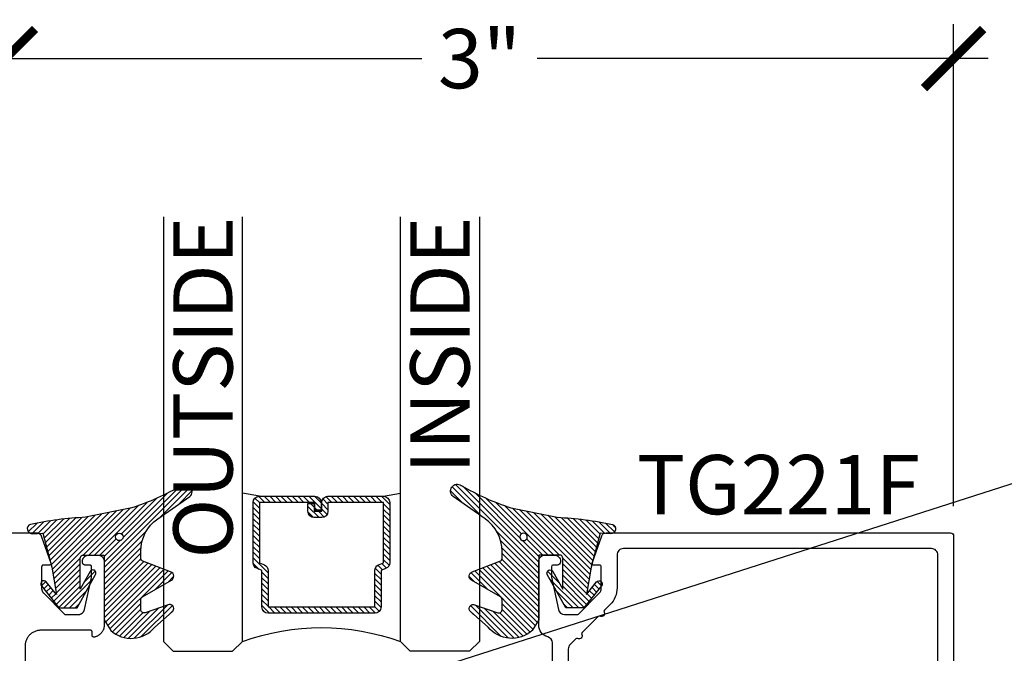
# Model space of a CAD drawing. Units: inches. Extents: x 0 to 341, y -1 to 43.
# Drawn here: x 267 to 270, y 11 to 13 of the extents above; entities that cross this region are included whole.
import ezdxf
from ezdxf import colors
from ezdxf.entities.mleader import LeaderData, LeaderLine
from ezdxf.enums import TextEntityAlignment as Align
from ezdxf.math import Vec2, Vec3

# ---------------------------------------------------------------- set-up
doc = ezdxf.new("R2010")
doc.units = ezdxf.units.IN
doc.header["$LTSCALE"] = 0.5
doc.header["$MEASUREMENT"] = 0
for name, color, linetype in [('Arcadia-Dim', 4, 'Continuous'), ('Arcadia-Profile', 6, 'Continuous'), ('Arcadia-Shade', 8, 'Continuous'), ('Arcadia-Text', 3, 'Continuous')]:
    doc.layers.add(name, color=color, linetype=linetype)
doc.styles.get("Standard").update_dxf_attribs({"font": 'ARIALN.TTF'})
doc.dimstyles.new('Arcadia-2', dxfattribs={"dimscale": 2, "dimtxt": 0.0938, "dimasz": 0.0938, "dimexe": 0.0546, "dimexo": 0.0469, "dimgap": 0.0469, "dimtad": 0, "dimtih": 1, "dimdec": 4, "dimzin": 3, "dimdsep": 46, "dimlunit": 4, "dimtxsty": 'Standard', "dimblk": 'ARCHTICK', "dimcen": 0.0469, "dimdle": 0.0546, "dimclrd": 256, "dimclre": 256, "dimclrt": 256, "dimadec": 0, "dimazin": 0, "dimtfac": 0.75, "dimtdec": 4, "dimtix": 1, "dimtmove": 2, "dimatfit": 3, "dimfxl": 1, "dimtolj": 1, "dimtzin": 3, "dimlwd": -3, "dimlwe": -3, "dimarcsym": 0})

# ---------------------------------------------------------------- blocks, each defined once
blk = doc.blocks.new('*U112')
at = {"layer": 'Arcadia-Shade', "lineweight": -3}
h = blk.add_hatch(dxfattribs=at)
h.set_pattern_fill('ANSI31', color=256, scale=0.1, style=0)
h.set_pattern_definition([(45, (0, 0), (-0.0088388347648318, 0.0088388347648318), [])])
edge = h.paths.add_edge_path()
edge.add_arc((0.1930899357013766, -0.045324832337133), 0.1249999999999966, 125.00075327002571, 180.0000000000018, ccw=False)
edge.add_line((0.121391534985392, 0.0570682305859442), (0.2229322594844447, 0.1281698008123655))
edge.add_arc((0.2092585100351416, 0.1449994056357135), 0.0216842574812322, 309.0932345081797, 483.4163034771272)
edge.add_arc((-0.2035888120187801, 0.8408315677989348), 0.7874303081500545, 288.0104160087418, 300.60598243126765, ccw=False)
edge.add_line((0.0398766746404249, 0.0919850902088442), (-0.106751018358004, 0.0620375565959979))
edge.add_arc((-0.0550520591062425, -1.032640898383299), 1.095898582070246, 92.70392900658544, 101.9167694206917)
edge.add_arc((-0.2759758082084662, 0.0252536965275478), 0.015355061786427, 110.4662052919299, 273.7262407103855)
edge.add_line((-0.2749778929749027, 0.0099310959763486), (-0.2419909883268758, 0.0120794346050559))
edge.add_line((-0.2419909883268758, 0.0120794346050559), (-0.2139341500186092, -0.0954717789099728))
edge.add_line((-0.2139341500186092, -0.0954717789099728), (-0.1989341500186086, -0.1824594630079161))
edge.add_line((-0.1989341500186086, -0.1824594630079161), (-0.2311258031423975, -0.1422244019355254))
edge.add_arc((-0.2389341500186042, -0.1484717789099719), 0.0100000000000005, 38.66293773251982, 218.6629377325198)
edge.add_line((-0.2467424968948109, -0.1547191558844183), (-0.1909341500186059, -0.2244717789099724))
edge.add_line((-0.1909341500186059, -0.2244717789099724), (-0.1339341500186109, -0.2244717789099706))
edge.add_line((-0.1339341500186109, -0.2244717789099706), (-0.0752041815003466, -0.1193490373273658))
edge.add_arc((-0.0839341500186137, -0.1144717789099712), 0.0099999999999991, 330.808782964728, 510.808782964728)
edge.add_line((-0.0926641185368809, -0.1095945204925766), (-0.1239341500186057, -0.165565799239495))
edge.add_line((-0.1239341500186057, -0.165565799239495), (-0.1239341500186057, -0.0674717789099688))
edge.add_arc((-0.1139341500186077, -0.0674717789099688), 0.009999999999998, 90, 180, ccw=False)
edge.add_line((-0.1139341500186077, -0.0574717789099708), (-0.0479100642986197, -0.0574717789099708))
edge.add_line((-0.0479100642986197, -0.0574717789099708), (-0.0479100642986055, -0.262244374326773))
edge.add_line((-0.0479100642986055, -0.262244374326773), (-0.0271517255795217, -0.2957724005653937))
edge.add_arc((0.0375589419254572, -0.2257310205234547), 0.0953586147504213, 227.2654064204752, 321.2329670806935)
edge.add_line((0.1119098987719838, -0.2854403215001469), (0.1673754296168397, -0.2371817166338772))
edge.add_arc((0.1586470429807197, -0.2268912382624911), 0.0134936532629812, 310.3046190222553, 452.7011500885028)
edge.add_line((0.1580111343133836, -0.2134125774036235), (0.0813568056462373, -0.2399083014769765))
edge.add_arc((0.0780899357013761, -0.2304569756036779), 0.009999999999996, 179.9999999999805, 289.0678124081176, ccw=False)
edge.add_line((0.06808993570138, -0.2304569756036745), (0.06808993570138, -0.1987043645071846))
edge.add_arc((0.0780899357013798, -0.1987043645071829), 0.0099999999999998, 120.0699334952347, 180.00000000001, ccw=False)
edge.add_line((0.0730793689843807, -0.1900502197675511), (0.1645538066225498, -0.1370884556099945))
edge.add_arc((0.1570379565470575, -0.1241072385005427), 0.0150000000000001, 300.0699334952062, 429.4721607270204)
edge.add_line((0.1622978933978345, -0.1100597097383069), (0.0745833111341909, -0.0772159853076318))
edge.add_arc((0.078089935701376, -0.0678509661328124), 0.009999999999996, 179.999999999982, 249.4721607270096, ccw=False)
edge.add_line((0.06808993570138, -0.0678509661328093), (0.06808993570138, -0.0453248323371369))
edge = h.paths.add_edge_path(flags=16)
edge.add_arc((0, 0), 0.0119087258335605, 0, 360)
at = {"layer": 'Arcadia-Profile'}
blk.add_lwpolyline([(0.06808993570138, -0.0453248323371369, -0.2446949596688797), (0.121391534985392, 0.0570682305859442), (0.2229322594844447, 0.1281698008123655, 0.9516472527335748), (0.1973165931990763, 0.1630990643284313, -0.0550139262104592), (0.0398766746404249, 0.0919850902088442), (-0.106751018358004, 0.0620375565959979, 0.0402202663496497), (-0.2813447799423514, 0.0396395251441319, 0.8636340776858032), (-0.2749778929749027, 0.0099310959763486), (-0.2419909883268758, 0.0120794346050559), (-0.2139341500186092, -0.0954717789099728), (-0.1989341500186086, -0.1824594630079161), (-0.2311258031423975, -0.1422244019355254, 0.9999999999999998), (-0.2467424968948109, -0.1547191558844183), (-0.1909341500186059, -0.2244717789099724), (-0.1339341500186109, -0.2244717789099706), (-0.0752041815003466, -0.1193490373273658, 1), (-0.0926641185368809, -0.1095945204925766), (-0.1239341500186057, -0.165565799239495), (-0.1239341500186057, -0.0674717789099688, -0.4142135623730951), (-0.1139341500186077, -0.0574717789099708), (-0.0479100642986197, -0.0574717789099708), (-0.0479100642986055, -0.262244374326773), (-0.0271517255795217, -0.2957724005653937, 0.4346440815604417), (0.1119098987719838, -0.2854403215001469), (0.1673754296168397, -0.2371817166338772, 0.7159067891577939), (0.1580111343133836, -0.2134125774036235), (0.0813568056462373, -0.2399083014769765, -0.5154082748586722), (0.06808993570138, -0.2304569756036745), (0.06808993570138, -0.1987043645071846, -0.2676221684807476), (0.0730793689843807, -0.1900502197675511), (0.1645538066225498, -0.1370884556099945, 0.6334094688063164), (0.1622978933978345, -0.1100597097383069), (0.0745833111341909, -0.0772159853076318, -0.3127685263671316), (0.06808993570138, -0.0678509661328093)], format="xyb", close=True, dxfattribs=at)
blk.add_circle((0, 0), 0.0119087258335605, dxfattribs=at)
blk = doc.blocks.new('_ArchTick')
at = {"color": 0, "linetype": 'ByBlock', "lineweight": -3, "const_width": 0.15}
blk.add_lwpolyline([(-0.5, -0.5), (0.5, 0.5)], dxfattribs=at)
blk = doc.blocks.new('*D396')
at = {"layer": 'Arcadia-Dim', "lineweight": -3}
for p, q in [((267.250051274954, 11.27130000074369), (267.250051274954, 12.79670000074368)), ((270.25055143834, 11.27130000074369), (270.25055143834, 12.79670000074368)), ((267.140851274954, 12.68750000074368), (268.5679480142186, 12.68750000074368)), ((270.35975143834, 12.68750000074368), (268.9326546990754, 12.68750000074368))]:
    blk.add_line(p, q, dxfattribs=at)
at = {"layer": 'Defpoints', "color": 0, "lineweight": -3}
for p in [(270.25055143834, 12.68750000074368), (267.250051274954, 11.17750000074369), (270.25055143834, 11.17750000074369)]:
    blk.add_point(p, dxfattribs=at)
at = {"layer": 'Arcadia-Dim', "lineweight": -3, "xscale": 0.1876, "yscale": 0.1876, "zscale": 0.1876, "rotation": 180}
blk.add_blockref('_ArchTick', (267.250051274954, 12.68750000074368), dxfattribs=at)
at = {"layer": 'Arcadia-Dim', "lineweight": -3, "xscale": 0.1876, "yscale": 0.1876, "zscale": 0.1876}
blk.add_blockref('_ArchTick', (270.25055143834, 12.68750000074368), dxfattribs=at)
at = {"layer": 'Arcadia-Dim', "lineweight": -3, "insert": (268.750301356647, 12.68750000074368), "char_height": 0.1876, "attachment_point": 5}
blk.add_mtext('\\A1;3"', dxfattribs=at)
blk = doc.blocks.new('*U125')
at = {"layer": 'Arcadia-Shade', "lineweight": -3}
h = blk.add_hatch(dxfattribs=at)
h.set_pattern_fill('ANSI31', color=256, scale=0.1, style=0)
h.set_pattern_definition([(45, (-12.49009266438067, -10.79891664900022), (-0.0088388347648318, 0.0088388347648318), [])])
edge = h.paths.add_edge_path()
edge.add_line((0.4990101755819475, 0.4231735081145907), (0.5229919129157176, 0.4231735081145942))
edge.add_arc((0.5229919129157188, 0.4428585081146329), 0.0196850000000387, 269.9999999999964, 359.9999999999984)
edge.add_line((0.5426769129157575, 0.4428585081146324), (0.5426769129157575, 0.4678350471943489))
edge.add_line((0.5426769129157575, 0.4678350471943489), (0.5229919129157176, 0.4678350471943489))
edge.add_line((0.5229919129157176, 0.4678350471943489), (0.5229919129157176, 0.4428585081146324))
edge.add_line((0.5229919129157176, 0.4428585081146324), (0.4990101755819475, 0.4428585081146324))
edge.add_line((0.4990101755819475, 0.4428585081146324), (0.4990101755819475, 0.4709398485059637))
edge.add_arc((0.4793251755819325, 0.4709398485059975), 0.0196850000000151, 359.9999999999018, 449.9999999999017)
edge.add_line((0.4793251755819662, 0.4906248485060126), (0.3036396249998071, 0.490624848506009))
edge.add_arc((0.3036396249998071, 0.4709398485059709), 0.0196850000000382, 90, 180)
edge.add_line((0.283954624999769, 0.4709398485059709), (0.283954624999769, 0.2804493590514383))
edge.add_arc((0.303639624999787, 0.2804493590514366), 0.019685000000018, 179.999999999995, 245.4529343159603)
edge.add_line((0.2954616769582295, 0.2625434831770121), (0.3114055047094731, 0.2552616391696496))
edge.add_line((0.3114055047094731, 0.2552616391696496), (0.3114055047094731, 0.1403427404737307))
edge.add_arc((0.3310905047094526, 0.1403427404737325), 0.0196849999999795, 180.0000000000052, 270.0000000000052)
edge.add_line((0.3310905047094544, 0.120657740473753), (0.6689044952901374, 0.1206577404737494))
edge.add_arc((0.6689044952901383, 0.1403427404737316), 0.0196849999999822, 269.9999999999974, 359.9999999999974)
edge.add_line((0.6885894952901205, 0.1403427404737307), (0.6885894952901205, 0.2552616391696496))
edge.add_line((0.6885894952901205, 0.2552616391696496), (0.704533323041309, 0.2625434831770192))
edge.add_arc((0.6963553749997617, 0.2804493590514352), 0.0196850000000061, 294.547065684023, 359.9999999999882)
edge.add_line((0.7160403749997678, 0.2804493590514312), (0.716040374999766, 0.4709398485059709))
edge.add_arc((0.6963553749997845, 0.4709398485059705), 0.0196849999999816, 9.694e-13, 89.99999999999903)
edge.add_line((0.6963553749997847, 0.4906248485059522), (0.5206706869997985, 0.490624848506009))
edge.add_arc((0.5206706869997967, 0.4709398485059691), 0.0196850000000399, 89.99999999999484, 179.9999999999948)
edge.add_line((0.5009856869997568, 0.4709398485059709), (0.5009856869997568, 0.446774321444881))
edge.add_line((0.5009856869997568, 0.446774321444881), (0.5206706869997985, 0.446774321444881))
edge.add_line((0.5206706869997985, 0.446774321444881), (0.5206706869997985, 0.4709398485059709))
edge.add_line((0.5206706869997985, 0.4709398485059709), (0.6963553749997847, 0.4709398485059709))
edge.add_line((0.6963553749997847, 0.4709398485059709), (0.6963553749997847, 0.2804493590514312))
edge.add_line((0.6963553749997847, 0.2804493590514312), (0.680411547248598, 0.2731675150440154))
edge.add_arc((0.688589495290111, 0.2552616391696195), 0.0196849999999735, 114.5470656839565, 179.9999999999124)
edge.add_line((0.6689044952901374, 0.2552616391696496), (0.6689044952901374, 0.1403427404737307))
edge.add_line((0.6689044952901374, 0.1403427404737307), (0.3310905047094544, 0.1403427404737307))
edge.add_line((0.3310905047094544, 0.1403427404737307), (0.3310905047094544, 0.2552616391696496))
edge.add_arc((0.3114055047094884, 0.2552616391696172), 0.019684999999966, 9.43583e-11, 65.45293431605755)
edge.add_line((0.3195834527509938, 0.2731675150440083), (0.3036396249998071, 0.2804493590514312))
edge.add_line((0.3036396249998071, 0.2804493590514312), (0.3036396249998071, 0.4709398485059709))
edge.add_line((0.3036396249998071, 0.4709398485059709), (0.4793251755819662, 0.4709398485059709))
edge.add_line((0.4793251755819662, 0.4709398485059709), (0.4793251755819662, 0.4428585081146324))
edge.add_arc((0.4990101755819777, 0.4428585081146022), 0.0196850000000115, 179.9999999999121, 269.9999999999121)
at = {"layer": 'Arcadia-Profile'}
for p, q in [((0.3036401249998058, 0.4906248485060126), (0.2499984999997943, 0.5)), ((0.6963553749997847, 0.4906248485060126), (0.7499969999997981, 0.5)), ((0.7080073700573754, 0.2645833502219332), (0.7122213838292525, 0.2687973639938086))]:
    blk.add_line(p, q, dxfattribs=at)
for points in [[(-2.7500003771e-06, 1.374999999997249), (-1.5000002057e-06, 0.03125), (0.0312484999997943, 0), (0.2187484999997943, 0), (0.2499984999997943, 0.03125), (0.2499972499996229, 1.374999999997249)], [(0.9999987499998287, 1.374999999997249), (1, 0.03125), (0.96875, 0), (0.78125, 0), (0.75, 0.03125), (0.7499987499998287, 1.374999999997249)]]:
    blk.add_lwpolyline(points, dxfattribs=at)
blk.add_lwpolyline([(0.4990101755819475, 0.4231735081145907), (0.5229919129157176, 0.4231735081145942, 0.4142135623731049), (0.5426769129157575, 0.4428585081146324), (0.5426769129157575, 0.4678350471943489), (0.5229919129157176, 0.4678350471943489), (0.5229919129157176, 0.4428585081146324), (0.4990101755819475, 0.4428585081146324), (0.4990101755819475, 0.4709398485059637, 0.4142135623730951), (0.4793251755819662, 0.4906248485060126), (0.3036396249998071, 0.490624848506009, 0.4142135623730951), (0.283954624999769, 0.4709398485059709), (0.283954624999769, 0.2804493590514383, 0.2936188569408289), (0.2954616769582295, 0.2625434831770121), (0.3114055047094731, 0.2552616391696496), (0.3114055047094731, 0.1403427404737307, 0.4142135623730951), (0.3310905047094544, 0.120657740473753), (0.6689044952901374, 0.1206577404737494, 0.4142135623730951), (0.6885894952901205, 0.1403427404737307), (0.6885894952901205, 0.2552616391696496), (0.704533323041309, 0.2625434831770192, 0.2936188569408282), (0.7160403749997678, 0.2804493590514312), (0.716040374999766, 0.4709398485059709, 0.4142135623730852), (0.6963553749997847, 0.4906248485059522), (0.5206706869997985, 0.490624848506009, 0.4142135623730951), (0.5009856869997568, 0.4709398485059709), (0.5009856869997568, 0.446774321444881), (0.5206706869997985, 0.446774321444881), (0.5206706869997985, 0.4709398485059709), (0.6963553749997847, 0.4709398485059709), (0.6963553749997847, 0.2804493590514312), (0.680411547248598, 0.2731675150440154, 0.2936188569407848), (0.6689044952901374, 0.2552616391696496), (0.6689044952901374, 0.1403427404737307), (0.3310905047094544, 0.1403427404737307), (0.3310905047094544, 0.2552616391696496, 0.2936188569408189), (0.3195834527509938, 0.2731675150440083), (0.3036396249998071, 0.2804493590514312), (0.3036396249998071, 0.4709398485059709), (0.4793251755819662, 0.4709398485059709), (0.4793251755819662, 0.4428585081146324, 0.4142135623730946)], format="xyb", close=True, dxfattribs=at)
blk.add_arc((0.4999992499998971, -0.6625220109668888), 0.7374409998105559, 70.18348207574029, 109.8165179242613, dxfattribs=at)
blk = doc.blocks.new('*D407')
at = {"layer": 'Arcadia-Dim', "lineweight": -3}
for p, q in [((266.2120763563708, 12.24990000074094), (266.2120763563708, 12.10580095572185)), ((266.2120763563708, 11.07830000074368), (266.2120763563708, 11.33159904576278)), ((267.1662512749541, 11.18750000074368), (266.1028763563708, 11.18750000074368))]:
    blk.add_line(p, q, dxfattribs=at)
blk.add_solid([(266.1808096897041, 12.24990000074094), (266.2433430230374, 12.24990000074094), (266.2120763563708, 12.43750000074095)], dxfattribs=at)
at = {"layer": 'Defpoints', "color": 0, "lineweight": -3}
for p in [(266.2120763563708, 12.43750000074095), (267.750076106647, 12.43750000074095), (267.2600512749541, 11.18750000074368)]:
    blk.add_point(p, dxfattribs=at)
at = {"layer": 'Arcadia-Dim', "lineweight": -3, "xscale": 0.1876, "yscale": 0.1876, "zscale": 0.1876, "rotation": 270}
blk.add_blockref('_ArchTick', (266.2120763563708, 11.18750000074368), dxfattribs=at)
at = {"layer": 'Arcadia-Dim', "lineweight": -3, "insert": (266.2120763563707, 11.71870000074224), "char_height": 0.1876, "attachment_point": 5, "rotation": 90}
blk.add_mtext('\\A1;D.L.O.', dxfattribs=at)

msp = doc.modelspace()

# ---------------------------------------------------------------- linework, layer by layer
at = {"layer": 'Arcadia-Profile'}
msp.add_lwpolyline([(267.260051274954, 11.18750000074368), (267.349051274954, 11.18750000074368), (267.349668274954, 11.18748730074361), (267.350283274954, 11.18744940074356), (267.350896274954, 11.18738620074367), (267.351506274954, 11.18729780074358), (267.352112274954, 11.18718450074374), (267.352712274954, 11.18704640074355), (267.353307274954, 11.18688370074363), (267.353894274954, 11.18669680074362), (267.354473274954, 11.18648580074358), (267.355043274954, 11.18625130074355), (267.355603274954, 11.18599350074368), (267.3561522749539, 11.18571300074376), (267.356689274954, 11.18541010074358), (267.3572132749539, 11.18508550074369), (267.357723274954, 11.18473960074374), (267.358218274954, 11.18437300074373), (267.358698274954, 11.18398640074355), (267.359162274954, 11.18358040074366), (267.359609274954, 11.18315570074372), (267.360037274954, 11.1827130007436), (267.3604482749539, 11.18225310074371), (267.3608392749539, 11.18177670074368), (267.361210274954, 11.18128460074371), (267.3615612749539, 11.18077770074359), (267.361890274954, 11.18025680074373), (267.362198274954, 11.17972290074357), (267.362483274954, 11.17917670074365), (267.362746274954, 11.17861930074372), (267.362986274954, 11.17805150074372), (267.3632032749539, 11.17747440074362), (267.3933682749539, 11.09165810074358), (267.393464274954, 11.09135480074377), (267.393541274954, 11.09104610074377), (267.3935972749539, 11.09073310074376), (267.393634274954, 11.09041710074365), (267.393650274954, 11.09009940074355), (267.393646274954, 11.08978140074367), (267.393622274954, 11.08946420074375), (267.393578274954, 11.08914920074375), (267.393514274954, 11.08883760074371), (267.393430274954, 11.08853080074363), (267.393327274954, 11.08822980074359), (267.393205274954, 11.08793610074366), (267.393065274954, 11.08765070074372), (267.392907274954, 11.08737480074359), (267.392731274954, 11.08710950074368), (267.392539274954, 11.08685600074358), (267.392331274954, 11.0866151007437), (267.392109274954, 11.08638800074362), (267.391872274954, 11.08617550074376), (267.391622274954, 11.08597840074361), (267.391360274954, 11.08579760074366), (267.391088274954, 11.08563390074363), (267.3908052749539, 11.08548780074369), (267.3905142749539, 11.08536000074372), (267.390215274954, 11.08525090074357), (267.389910274954, 11.08516110074373), (267.389600274954, 11.08509080074367), (267.389286274954, 11.08504040074371), (267.388969274954, 11.08501010074377), (267.388651274954, 11.08500000074372), (267.369651274954, 11.08500000074372), (267.369389274954, 11.0849931007437), (267.3691292749539, 11.08497260074358), (267.368869274954, 11.08493840074374), (267.368612274954, 11.08489070074364), (267.3683572749539, 11.0848296007436), (267.3681062749539, 11.08475530074355), (267.3678592749539, 11.08466790074357), (267.367617274954, 11.08456770074366), (267.367381274954, 11.08445500074362), (267.367151274954, 11.08433010074367), (267.366928274954, 11.08419340074368), (267.3667122749539, 11.08404510074359), (267.366505274954, 11.08388570074356), (267.366306274954, 11.08371570074377), (267.366116274954, 11.08353550074361), (267.365935274954, 11.08334570074356), (267.365765274954, 11.08314660074364), (267.365606274954, 11.08293890074373), (267.365458274954, 11.0827232007436), (267.365321274954, 11.08250000074366), (267.365196274954, 11.08227000074356), (267.365083274954, 11.08203370074369), (267.3649832749539, 11.0817918007437), (267.3648962749539, 11.08154510074377), (267.364822274954, 11.0812941007436), (267.3647602749539, 11.08103960074362), (267.364713274954, 11.08078220074361), (267.364679274954, 11.08052260074368), (267.364658274954, 11.08026170074362), (267.364651274954, 11.08000000074361), (267.364651274954, 11.01122770074374), (267.364658274954, 11.01070390074363), (267.364679274954, 11.01018040074376), (267.364713274954, 11.00965770074362), (267.3647612749539, 11.00913600074358), (267.364822274954, 11.0086158007436), (267.364898274954, 11.00809740074368), (267.3649862749539, 11.00758110074361), (267.3650892749539, 11.0070673007437), (267.365204274954, 11.00655640074359), (267.365333274954, 11.00604870074374), (267.3654762749539, 11.00554450074372), (267.3656312749539, 11.00504420074361), (267.365800274954, 11.00454820074372), (267.365981274954, 11.00405670074377), (267.366175274954, 11.00357020074369), (267.3663822749539, 11.00308890074365), (267.3666012749539, 11.00261330074357), (267.3668332749539, 11.00214350074355), (267.367077274954, 11.00167990074368), (267.367333274954, 11.00122290074358), (267.367601274954, 11.00077280074373), (267.3678812749539, 11.0003298007436), (267.3681722749539, 10.99989430074373), (267.368475274954, 10.99946660074369), (267.368788274954, 10.9990470007437), (267.369113274954, 10.9986357007437), (267.369448274954, 10.99823310074356), (267.369793274954, 10.99783930074358), (267.370149274954, 10.9974548007437), (267.370515274954, 10.99707970074377), (267.437187274954, 10.9304630007436), (267.437281274954, 10.9303717007437), (267.437377274954, 10.9302830007436), (267.4374752749539, 10.93019680074366), (267.437576274954, 10.93011310074365), (267.4376792749539, 10.9300322007436), (267.437783274954, 10.92995390074355), (267.437890274954, 10.92987850074377), (267.437999274954, 10.92980580074362), (267.4381102749539, 10.92973600074373), (267.438222274954, 10.92966920074371), (267.4383362749539, 10.92960530074373), (267.438452274954, 10.92954440074362), (267.438570274954, 10.9294866007437), (267.438688274954, 10.92943180074366), (267.438809274954, 10.92938020074365), (267.438930274954, 10.92933180074368), (267.4390532749539, 10.92928650074367), (267.439177274954, 10.92924450074355), (267.439302274954, 10.92920570074369), (267.439428274954, 10.92917020074372), (267.439554274954, 10.92913800074365), (267.4396822749539, 10.92910910074369), (267.439810274954, 10.92908360074369), (267.439939274954, 10.92906150074367), (267.440069274954, 10.92904270074376), (267.4401992749539, 10.92902740074368), (267.440329274954, 10.92901540074371), (267.440459274954, 10.92900680074371), (267.4405902749539, 10.92900170074375), (267.4407212749539, 10.92900000074377), (267.480601274954, 10.92900000074377), (267.481508274954, 10.92902060074374), (267.4824142749539, 10.92908230074357), (267.483315274954, 10.92918500074364), (267.484212274954, 10.92932860074364), (267.485100274954, 10.92951260074363), (267.485980274954, 10.9297367007436), (267.4868482749539, 10.93000060074377), (267.4877032749539, 10.93030350074372), (267.4885442749539, 10.93064490074374), (267.4893692749539, 10.93102410074374), (267.490175274954, 10.93144030074376), (267.490962274954, 10.93189270074361), (267.491727274954, 10.93238030074366), (267.492470274954, 10.93290210074377), (267.493188274954, 10.93345710074362), (267.493880274954, 10.93404400074376), (267.494544274954, 10.93466180074364), (267.495181274954, 10.93530910074372), (267.495787274954, 10.93598450074358), (267.496361274954, 10.93668680074364), (267.496904274954, 10.93741440074376), (267.497412274954, 10.93816580074366), (267.497887274954, 10.93893960074359), (267.498325274954, 10.93973410074358), (267.498727274954, 10.94054760074363), (267.499092274954, 10.94137860074369), (267.499419274954, 10.94222520074362), (267.499707274954, 10.94308580074374), (267.499955274954, 10.94395860074377), (267.500164274954, 10.94484180074363), (267.522485274954, 11.04647000074368), (267.5224922749539, 11.04650520074364), (267.522500274954, 11.04654050074367), (267.522507274954, 11.04657580074371), (267.5225142749539, 11.0466112007436), (267.522520274954, 11.04664670074356), (267.522527274954, 11.04668210074368), (267.522533274954, 11.04671760074364), (267.5225382749539, 11.04675320074369), (267.522544274954, 11.04678880074374), (267.522549274954, 11.04682440074356), (267.522554274954, 11.04686010074368), (267.5225592749539, 11.04689580074358), (267.522564274954, 11.04693160074356), (267.522568274954, 11.04696740074377), (267.522572274954, 11.04700320074374), (267.522576274954, 11.04703900074372), (267.5225792749539, 11.04707490074355), (267.5225822749539, 11.04711080074361), (267.522585274954, 11.04714670074367), (267.5225882749539, 11.04718260074372), (267.522591274954, 11.04721850074355), (267.522593274954, 11.04725450074369), (267.522595274954, 11.0472905007436), (267.522596274954, 11.04732650074373), (267.522598274954, 11.04736250074364), (267.522599274954, 11.04739850074355), (267.522600274954, 11.04743450074369), (267.5226012749539, 11.0474705007436), (267.5226012749539, 11.04750660074359), (267.5226012749539, 11.04754260074372), (267.5226012749539, 11.08000000074361), (267.522594274954, 11.08026170074362), (267.522574274954, 11.08052260074368), (267.5225402749539, 11.08078220074361), (267.5224922749539, 11.08103960074362), (267.522431274954, 11.0812941007436), (267.522356274954, 11.08154510074377), (267.5222692749539, 11.0817918007437), (267.522169274954, 11.08203370074369), (267.522056274954, 11.08227000074356), (267.521931274954, 11.08250000074366), (267.521795274954, 11.0827232007436), (267.521646274954, 11.08293890074373), (267.521487274954, 11.08314660074364), (267.521317274954, 11.08334570074356), (267.521137274954, 11.08353550074361), (267.520947274954, 11.08371570074377), (267.520748274954, 11.08388570074356), (267.520540274954, 11.08404510074359), (267.520324274954, 11.08419340074368), (267.520101274954, 11.08433010074367), (267.519871274954, 11.08445500074362), (267.519635274954, 11.08456770074366), (267.519393274954, 11.08466790074357), (267.519146274954, 11.08475530074355), (267.518895274954, 11.0848296007436), (267.5186412749539, 11.08489070074364), (267.518383274954, 11.08493840074374), (267.5181242749539, 11.08497260074358), (267.517863274954, 11.0849931007437), (267.517601274954, 11.08500000074372), (267.503601274954, 11.08500000074372), (267.503078274954, 11.08501370074367), (267.502556274954, 11.08505480074376), (267.502037274954, 11.0851231007436), (267.501522274954, 11.08521850074356), (267.501013274954, 11.08534070074364), (267.500511274954, 11.0854894007436), (267.500017274954, 11.08566420074356), (267.499534274954, 11.08586450074375), (267.499061274954, 11.08608990074361), (267.498601274954, 11.08633970074373), (267.498155274954, 11.08661330074363), (267.497723274954, 11.08690980074374), (267.497308274954, 11.08722850074372), (267.4969102749539, 11.08756860074362), (267.4965302749539, 11.08792890074363), (267.496170274954, 11.08830870074365), (267.495830274954, 11.08870680074363), (267.495511274954, 11.08912210074362), (267.495214274954, 11.08955360074372), (267.494941274954, 11.0900000007436), (267.494691274954, 11.09046010074365), (267.494466274954, 11.09093260074377), (267.4942652749539, 11.09141630074367), (267.494091274954, 11.09190980074362), (267.4939422749539, 11.09241180074372), (267.493820274954, 11.09292090074376), (267.4937242749539, 11.09343570074355), (267.493656274954, 11.09395470074372), (267.493615274954, 11.09447660074369), (267.493601274954, 11.09500000074371), (267.493601274954, 11.09700000074366), (267.4936292749539, 11.09804670074362), (267.493711274954, 11.09909060074363), (267.4938472749539, 11.10012870074359), (267.4940382749539, 11.10115820074355), (267.494283274954, 11.10217640074364), (267.4945802749539, 11.10318030074376), (267.4949302749539, 11.10416740074373), (267.495330274954, 11.10513470074369), (267.495781274954, 11.10607980074377), (267.4962812749539, 11.10700000074365), (267.496828274954, 11.10789280074363), (267.497421274954, 11.10875570074375), (267.498058274954, 11.10958640074358), (267.4987382749539, 11.11038260074377), (267.4994592749539, 11.11114210074373), (267.5002192749539, 11.11186290074368), (267.501015274954, 11.11254290074356), (267.501845274954, 11.11318030074375), (267.502708274954, 11.11377340074358), (267.503601274954, 11.11432050074376), (267.504521274954, 11.11482010074377), (267.5054662749539, 11.11527090074372), (267.506434274954, 11.11567160074372), (267.507421274954, 11.11602110074358), (267.508425274954, 11.11631850074371), (267.509443274954, 11.11656300074372), (267.5104722749539, 11.11675380074365), (267.511511274954, 11.11689040074355), (267.512554274954, 11.11697260074373), (267.513601274954, 11.11700000074364), (267.542601274954, 11.11700000074364), (267.543648274954, 11.11697260074373), (267.5446922749539, 11.11689040074355), (267.5457302749539, 11.11675380074365), (267.5467592749539, 11.11656300074372), (267.547778274954, 11.11631850074371), (267.548782274954, 11.11602110074358), (267.549769274954, 11.11567160074372), (267.550736274954, 11.11527090074372), (267.551681274954, 11.11482010074377), (267.552601274954, 11.11432050074376), (267.553494274954, 11.11377340074358), (267.554357274954, 11.11318030074375), (267.5551882749539, 11.11254290074356), (267.555984274954, 11.11186290074368), (267.556743274954, 11.11114210074373), (267.557464274954, 11.11038260074377), (267.558144274954, 11.10958640074358), (267.558782274954, 11.10875570074375), (267.5593752749539, 11.10789280074363), (267.559922274954, 11.10700000074365), (267.560421274954, 11.10607980074377), (267.560872274954, 11.10513470074369), (267.561273274954, 11.10416740074373), (267.5616222749539, 11.10318030074376), (267.561920274954, 11.10217640074364), (267.5621642749539, 11.10115820074355), (267.562355274954, 11.10012870074359), (267.562492274954, 11.09909060074363), (267.562574274954, 11.09804670074362), (267.562601274954, 11.09700000074366), (267.562601274954, 10.89500500074376), (267.562559274954, 10.89320840074373), (267.562431274954, 10.89141580074368), (267.562219274954, 10.88963120074362), (267.561923274954, 10.8878587007436), (267.561544274954, 10.8861021007437), (267.5610812749539, 10.88436540074366), (267.560538274954, 10.88265260074371), (267.5599142749539, 10.88096730074375), (267.5592112749539, 10.87931340074368), (267.5584302749539, 10.87769470074357), (267.5575742749539, 10.87611460074362), (267.556644274954, 10.87457670074371), (267.555643274954, 10.87308460074376), (267.5545722749539, 10.87164140074373), (267.553434274954, 10.87025050074356), (267.5522312749539, 10.86891500074369), (267.5509672749539, 10.86763780074369), (267.549644274954, 10.86642170074373), (267.5482642749539, 10.8652696007436), (267.546832274954, 10.8641840007437), (267.545350274954, 10.86316730074367), (267.543822274954, 10.86222180074372), (267.542251274954, 10.86134950074364), (267.540640274954, 10.86055260074357), (267.5389942749539, 10.85983260074357), (267.537315274954, 10.85919140074355), (267.535608274954, 10.85863010074371), (267.5338762749539, 10.85815030074371), (267.5321232749539, 10.85775280074375), (267.530354274954, 10.8574386007437), (267.530069274954, 10.85740330074367), (267.529782274954, 10.85738440074368), (267.529495274954, 10.85738190074374), (267.529208274954, 10.85739600074356), (267.528923274954, 10.85742650074365), (267.528640274954, 10.85747330074372), (267.528360274954, 10.85753630074367), (267.528083274954, 10.85761520074373), (267.527812274954, 10.8577099007436), (267.527547274954, 10.85782000074363), (267.527289274954, 10.85794510074373), (267.5270382749539, 10.85808490074367), (267.526796274954, 10.85823880074366), (267.5265632749539, 10.8584064007436), (267.526339274954, 10.85858700074362), (267.526127274954, 10.85878020074364), (267.525926274954, 10.85898530074377), (267.5257372749539, 10.85920150074361), (267.525561274954, 10.85942830074367), (267.525398274954, 10.85966470074362), (267.525249274954, 10.85991020074374), (267.525115274954, 10.86016370074361), (267.524995274954, 10.86042460074367), (267.524890274954, 10.86069190074357), (267.524801274954, 10.8609648007436), (267.524728274954, 10.86124240074372), (267.5246702749539, 10.86152370074359), (267.524629274954, 10.86180790074371), (267.5246042749539, 10.86209390074367), (267.524596274954, 10.86238090074374), (267.524596274954, 10.8740000007437), (267.524589274954, 10.87426170074371), (267.5245692749539, 10.87452260074377), (267.524535274954, 10.87478220074371), (267.524487274954, 10.87503960074372), (267.524426274954, 10.8752941007437), (267.524351274954, 10.87554510074363), (267.524264274954, 10.87579180074357), (267.524164274954, 10.87603370074356), (267.524051274954, 10.87627000074366), (267.523926274954, 10.87650000074376), (267.523790274954, 10.8767232007437), (267.523641274954, 10.87693890074359), (267.523482274954, 10.87714660074374), (267.523312274954, 10.87734570074366), (267.523132274954, 10.8775355007437), (267.522942274954, 10.87771570074363), (267.522743274954, 10.87788570074366), (267.5225352749539, 10.87804510074369), (267.522319274954, 10.87819340074355), (267.522096274954, 10.87833010074376), (267.5218662749539, 10.87845500074371), (267.5216302749539, 10.87856770074376), (267.5213882749539, 10.87866790074366), (267.5211412749539, 10.87875530074365), (267.520890274954, 10.8788296007437), (267.520636274954, 10.87889070074374), (267.520378274954, 10.8789384007436), (267.520119274954, 10.87897260074368), (267.519858274954, 10.87899310074357), (267.519596274954, 10.87900000074359), (267.362051274954, 10.87900000074359), (267.359434274954, 10.87893150074359), (267.3568252749539, 10.87872610074367), (267.354229274954, 10.87838440074364), (267.351656274954, 10.87790740074359), (267.349110274954, 10.87729630074358), (267.346600274954, 10.87655280074358), (267.3441332749539, 10.87567900074367), (267.341714274954, 10.87467730074371), (267.339352274954, 10.87355030074371), (267.337051274954, 10.87230130074357), (267.334819274954, 10.87093350074377), (267.332662274954, 10.86945080074355), (267.3305852749539, 10.86785730074365), (267.328595274954, 10.86615720074377), (267.326696274954, 10.86435530074362), (267.324894274954, 10.86245650074369), (267.323194274954, 10.86046600074377), (267.321600274954, 10.85838930074368), (267.320118274954, 10.85623200074377), (267.318750274954, 10.85400000074372), (267.317501274954, 10.85169950074368), (267.316374274954, 10.84933680074363), (267.315372274954, 10.84691840074373), (267.314498274954, 10.84445080074369), (267.313755274954, 10.84194100074359), (267.313144274954, 10.83939560074367), (267.312667274954, 10.83682170074365), (267.312325274954, 10.83422640074371), (267.3121202749539, 10.83161680074357), (267.312051274954, 10.82900000074363), (267.312051274954, 10.53850000074334)], dxfattribs=at)
for points in [[(268.9809298670127, 10.50750000074369), (268.9809298670127, 10.83887440804896, 0.3413755590234031), (268.9659730775385, 10.85822811641736, -0.3413755590237038), (268.93755143834, 10.89500500074368), (268.93755143834, 11.09700000074369, -0.4142135623730951), (268.95755143834, 11.1170000007437), (268.98655143834, 11.11700000074368, -0.4142135623733033), (269.00655143834, 11.09700000074369), (269.00655143834, 11.09500000074369, -0.414213562372887), (268.99655143834, 11.0850000007437), (268.98255143834, 11.0850000007437, 0.4142135623733032), (268.97755143834, 11.08000000074371), (268.97755143834, 11.04700000074368), (268.9999884863254, 10.94484176692734, 0.3541185725306932), (269.01955143834, 10.92900000074368), (269.0594315863602, 10.92900000074368, 0.1988044764924719), (269.0629656521962, 10.9304629993772), (269.1296377016842, 10.99707971447017, 0.1990202627216127), (269.13550143834, 11.0112277199361), (269.13550143834, 11.08000000074369, 0.414213562372887), (269.13050143834, 11.08500000074369), (269.1115014383401, 11.0850000007437, -0.5170635500107493), (269.106784379335, 11.09165811845456), (269.1369500863317, 11.17747435387626, -0.3183363346814119), (269.1511012633469, 11.18750000074368), (270.24055143834, 11.18750000074368, -0.4142135623731471), (270.25055143834, 11.17750000074369), (270.25055143834, 10.20250000074369, -0.4142135623730606)], [(270.2005514383401, 10.26110797587906), (270.2005514383401, 11.1175000007437, 0.4142135623730951), (270.18055143834, 11.1375000007437), (269.2055014383401, 11.1375000007437, 0.4142135623730951), (269.18550143834, 11.11750000074369), (269.18550143834, 11.01330000074369, -0.1989123673796417), (269.1635344469291, 10.96026699215475), (269.1455381875589, 10.94228566738133, 0.3178372451958847), (269.1445595147994, 10.93659571720903, -0.7071067811866608), (269.1312206478369, 10.92326791980238, 0.3178372451957869), (269.1255298871151, 10.92229397127137), (269.0747981629399, 10.87160434794755, 0.3178372451958847), (269.0738194901804, 10.86591439777525, -0.7071067811866322), (269.0604806232178, 10.85258660036862, 0.317837245195848), (269.0547898624962, 10.8516126518376), (269.0367936031259, 10.83363132706417, 0.1990202527542781), (269.0309298670127, 10.81948332214037), (269.0309298670127, 10.36254833743432, 0.5152619767906474)]]:
    msp.add_lwpolyline(points, format="xyb", dxfattribs=at)

# ---------------------------------------------------------------- block references
at = {"lineweight": -3, "xscale": -1}
msp.add_blockref('*U125', (268.7500748566468, 10.81250000074368), dxfattribs=at)
at = {"layer": 'Arcadia-Profile', "lineweight": -3}
msp.add_blockref('*U112', (267.6105113392526, 11.17447177965361), dxfattribs=at)
at = {"layer": 'Arcadia-Profile', "lineweight": -3, "xscale": -1}
msp.add_blockref('*U112', (268.8896413740414, 11.17447177965363), dxfattribs=at)

# ---------------------------------------------------------------- texts
at = {"layer": 'Arcadia-Text', "lineweight": -3}
for s, p in [('OUTSIDE', (267.968826356647, 12.18750000074368)), ('INSIDE', (268.718826356647, 12.18750000074368))]:
    msp.add_text(s, height=0.1875, rotation=90, dxfattribs=at).set_placement(p, align=Align.RIGHT)
msp.add_text('TG221F', height=0.1875, dxfattribs=at).set_placement((269.6958263508434, 11.18750000074368), align=Align.BOTTOM_CENTER)

# ---------------------------------------------------------------- dimensions: what is measured, and where the dimension line sits
at = {"layer": 'Arcadia-Dim', "lineweight": -3}
dim = msp.add_linear_dim(base=(270.25055143834, 12.68750000074368), p1=(267.250051274954, 11.17750000074369), p2=(270.25055143834, 11.17750000074369), dimstyle='Arcadia-2', dxfattribs=at)
dim.commit()
dim.dimension.update_dxf_attribs({"geometry": '*D396', "text_midpoint": (268.750301356647, 12.68750000074368)})
dim = msp.add_linear_dim(base=(266.2120763563708, 12.43750000074095), p1=(267.260051274954, 11.18750000074368), p2=(267.7500761066469, 12.43750000074094), angle=270, text='D.L.O.', dimstyle='Arcadia-2', override={"dimblk1": 'ArchTick', "dimsah": 1, "dimse2": 1}, dxfattribs=at)
dim.commit()
dim.dimension.update_dxf_attribs({"geometry": '*D407', "text_midpoint": (266.2120763563707, 11.71870000074224), "text_rotation": 90})

# ---------------------------------------------------------------- leaders
at = {"layer": 'Arcadia-Text', "lineweight": -3}
ml = msp.add_multileader_mtext('Standard', dxfattribs=at)
ml.set_content('\\A1;Setting Block [ 1" x {\\H0.75x;\\S5/16;}" x 4" ]\\PSB_1.0000X0.3125X4', color=256)
ml.set_leader_properties()
ml.build(insert=Vec2(0, 0))
ml.multileader.update_dxf_attribs({"dogleg_length": 0.1875, "arrow_head_size": 0.24})
ctx = ml.context
ctx.base_point, ctx.char_height, ctx.arrow_head_size, ctx.landing_gap_size, ctx.plane_origin, ctx.plane_x_axis, ctx.plane_y_axis = Vec3(271.6996435447001, 11.68750000074368), 0.1875, 0.24, 0.125, Vec3(267.6269696265864, 14.27166664748752), Vec3(1, -2e-16), Vec3(2e-16, 1)
notes = []
notes.append((ctx, [(0, (1, 1, 0), (271.5121435447002, 11.68750000074368), (1, -2e-16), 0.1875, [(0, [(268.2500763566544, 10.64375000074368)], 0, [])])]))
ctx.mtext.insert, ctx.mtext.text_direction, ctx.mtext.flow_direction = Vec3(271.8246435447002, 11.79762107850629), Vec3(1, -2e-16), 5
for ctx, leaders in notes:
    for number, flags, end, landing, length, lines in leaders:
        leader = LeaderData()
        leader.index, (leader.has_last_leader_line, leader.has_dogleg_vector, leader.attachment_direction) = number, flags
        leader.last_leader_point, leader.dogleg_vector, leader.dogleg_length = Vec3(end), Vec3(landing), length
        for number, points, colour, breaks in lines:
            line = LeaderLine()
            line.index, line.vertices, line.color, line.breaks = number, Vec3.list(points), colors.encode_raw_color(colour), breaks
            leader.lines.append(line)
        ctx.leaders.append(leader)

doc.saveas('drawing.dxf')
